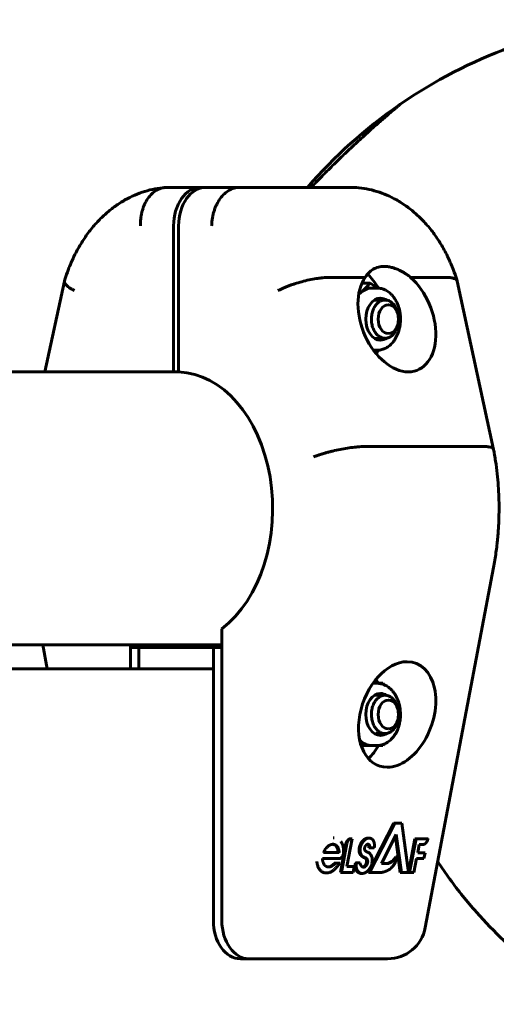
# Model space of a CAD drawing. Units: millimetres. Extents: x -2833 to 2347, y -2026 to 2174.
# Drawn here: x 501 to 601, y 571 to 776 of the extents above; entities that cross this region are included whole.
import ezdxf

# ---------------------------------------------------------------- set-up
doc = ezdxf.new("R2010")
doc.units = ezdxf.units.MM
doc.linetypes.add('K5LT_BASIC', pattern=[0])

msp = doc.modelspace()

# ---------------------------------------------------------------- linework, layer by layer
at = {"color": 150, "linetype": 'K5LT_BASIC', "lineweight": 60}
for p, q in [((580.48, 758.52), (580.48, 758.52)), ((580.58, 758.56), (580.8, 758.74)), ((532.06, 741.37), (556.1, 741.37)), ((539.13, 741.37), (563.17, 741.37)), ((564.23, 741.37), (540.19, 741.37)), ((571.3, 741.37), (547.26, 741.37)), ((563.17, 741.37), (556.1, 741.37)), ((563.17, 741.37), (556.1, 741.37)), ((571.3, 741.37), (564.23, 741.37)), ((571.3, 741.37), (564.23, 741.37)), ((533.47, 733.37), (533.47, 702.87)), ((534.53, 733.37), (534.53, 702.86)), ((506.6, 702.87), (510.7, 721.83)), ((573.47, 722.6), (566.18, 722.6)), ((574.5, 721.38), (572.78, 721.38)), ((590.22, 722.6), (582.94, 722.6)), ((600.25, 686.7), (592.66, 721.83)), ((574.91, 720.37), (575.93, 720.37)), ((577.6, 717.87), (575.42, 717.87)), ((577.44, 717.87), (577.6, 717.87)), ((577.6, 709.87), (575.42, 709.87)), ((575.22, 707.37), (575.93, 707.37)), ((271.49, 702.87), (534.53, 702.87)), ((597.85, 687.31), (573.81, 687.31)), ((600.26, 686.7), (600.25, 686.7)), ((586.01, 586.88), (600.25, 662.01)), ((543.55, 649.27), (543.55, 588.37)), ((271.92, 645.87), (543.55, 645.87)), ((507.12, 640.87), (506.17, 645.87)), ((524.46, 645.87), (524.46, 640.87)), ((524.46, 640.87), (524.46, 645.37)), ((524.46, 645.37), (526.23, 645.37)), ((524.46, 645.37), (543.55, 645.37)), ((526.23, 640.87), (526.23, 645.37)), ((526.23, 645.37), (543.55, 645.37)), ((543.55, 645.37), (541.78, 645.37)), ((543.55, 645.37), (541.78, 645.37)), ((541.78, 645.37), (541.78, 588.37)), ((543.55, 645.37), (543.55, 588.37)), ((541.78, 640.87), (270.97, 640.87)), ((541.78, 640.87), (270.97, 640.87)), ((575.09, 637.87), (575.93, 637.87)), ((577.15, 637.87), (575.09, 637.87)), ((575.09, 637.87), (577.15, 637.87)), ((577.6, 635.37), (575.42, 635.37)), ((577.6, 627.37), (575.7, 627.37)), ((574.91, 624.87), (572.63, 624.87)), ((574.91, 624.87), (575.93, 624.87)), ((577.15, 624.87), (575.93, 624.87)), ((574.16, 598.37), (579.43, 608.7)), ((579.65, 608.7), (574.38, 598.37)), ((579.43, 608.7), (580.88, 608.7)), ((579.43, 608.7), (579.65, 608.7)), ((581.1, 608.7), (579.65, 608.7)), ((580.88, 608.7), (581.1, 608.7)), ((582.5, 598.37), (581.1, 608.7)), ((576.86, 600.23), (579.96, 606.29)), ((579.96, 606.29), (581.02, 598.37)), ((566.75, 605.59), (566.97, 605.59)), ((568.3, 598.37), (569.44, 604.41)), ((569.66, 604.41), (568.52, 598.37)), ((569.65, 599.63), (570.75, 605.42)), ((570.35, 605.42), (570.53, 605.42)), ((570.53, 605.42), (570.75, 605.42)), ((570.75, 605.42), (570.57, 605.42)), ((574.07, 605.56), (574.29, 605.56)), ((580.8, 598.37), (579.78, 605.95)), ((582.52, 598.37), (583.86, 605.42)), ((584.08, 605.42), (582.74, 598.37)), ((583.86, 605.42), (584.08, 605.42)), ((583.86, 605.42), (586.37, 605.42)), ((586.59, 605.42), (584.08, 605.42)), ((584.43, 602.47), (584.76, 604.21)), ((584.76, 604.21), (585.4, 604.21)), ((585.23, 604.21), (585.45, 604.21)), ((586.37, 605.42), (586.59, 605.42)), ((567.81, 602.54), (564.8, 602.54)), ((564.8, 602.54), (568.03, 602.54)), ((567.81, 602.54), (568.03, 602.54)), ((574.2, 603.55), (574.42, 603.55)), ((574.42, 603.55), (575.36, 603.55)), ((585.95, 602.47), (584.43, 602.47)), ((584.43, 602.47), (585.73, 602.47)), ((585.72, 601.3), (585.95, 602.47)), ((585.73, 602.47), (585.95, 602.47)), ((564.56, 601.3), (568.1, 601.3)), ((567.02, 600.31), (568.06, 600.31)), ((567.02, 600.31), (567.24, 600.31)), ((568.28, 600.31), (567.24, 600.31)), ((568.06, 600.31), (568.28, 600.31)), ((571.43, 600.37), (572.17, 600.37)), ((571.43, 600.37), (571.65, 600.37)), ((572.39, 600.37), (571.65, 600.37)), ((572.17, 600.37), (572.39, 600.37)), ((573.75, 600.88), (573.97, 600.88)), ((578.11, 600.23), (576.86, 600.23)), ((576.86, 600.23), (577.89, 600.23)), ((577.89, 600.23), (578.11, 600.23)), ((579.93, 601.68), (580.15, 601.68)), ((583.65, 598.37), (584.2, 601.3)), ((584.2, 601.3), (585.72, 601.3)), ((565.36, 598.28), (565.58, 598.28)), ((568.3, 598.37), (568.52, 598.37)), ((568.52, 598.37), (570.94, 598.37)), ((571.18, 599.63), (569.65, 599.63)), ((569.65, 599.63), (570.96, 599.63)), ((570.94, 598.37), (571.18, 599.63)), ((570.96, 599.63), (571.18, 599.63)), ((571.37, 599.61), (571.59, 599.61)), ((572.63, 598.19), (572.85, 598.19)), ((574.16, 598.37), (574.38, 598.37)), ((574.38, 598.37), (576.5, 598.37)), ((580.8, 598.37), (581.02, 598.37)), ((581.02, 598.37), (582.5, 598.37)), ((582.52, 598.37), (582.74, 598.37)), ((582.74, 598.37), (583.65, 598.37)), ((549.21, 580.37), (547.44, 580.37)), ((549.21, 580.37), (547.44, 580.37)), ((554.11, 580.37), (549.21, 580.37)), ((554.11, 580.37), (549.21, 580.37)), ((578.15, 580.37), (554.11, 580.37)), ((578.15, 580.37), (554.11, 580.37))]:
    msp.add_line(p, q, dxfattribs=at)
for centre, radius, start, end in [((639.01, 674.37), 102.5, 95.6541, 124.6045), ((578.15, 588.37), 8, 270, 349.2706)]:
    msp.add_arc(centre, radius, start, end, dxfattribs=at)
for centre, major_axis, ratio, start_param, end_param in [((639.01, 674.37), (0, -102.5), 1, 3.749277, 3.99998), ((539.13, 733.37), (0, 8), 0.707107, 0.000001, 1.570798), ((540.19, 733.37), (0, -8), 0.707107, 3.141594, 4.71239), ((563.17, 733.37), (0, 8), 0.707107, 6.28134, 6.283186), ((580.09, 713.87), (-4.26, 10.64), 0.650768, 0.399852, 2.886621), ((569.89, 713.87), (0, -11), 0.707107, 2.202108, 2.593324), ((580.09, 713.87), (-4.26, 10.64), 0.650768, 2.886621, 5.373461), ((574.91, 713.87), (0, 6.5), 0.707107, 0.5236, 0.656755), ((574.91, 713.87), (0, 6.5), 0.707107, 0.000001, 0.5236), ((576.68, 713.87), (0, -4.37), 0.707107, 3.141594, 6.283185), ((576.24, 713.87), (0, -4.37), 0.707107, 2.724537, 3.070103), ((576.68, 713.87), (0, -4.37), 0.707107, 2.702995, 3.141594), ((576.24, 713.87), (0, -4.37), 0.707107, 0.071489, 0.417055), ((576.68, 713.87), (0, -4.37), 0.707107, 0, 0.438598), ((569.89, 713.87), (0, -11), 0.707107, 0.856928, 0.939484), ((534, 674.37), (0, 28.5), 0.707107, 3.635061, 6.256865), ((580.14, 631.37), (-3.82, -10.71), 0.662379, 3.373417, 6.515009), ((580.14, 631.37), (-3.82, -10.71), 0.662379, 0.231824, 3.373417), ((569.89, 631.37), (0, -11), 0.707107, -4.080203, -3.986173), ((576.68, 631.37), (0, -4.37), 0.707107, 3.141593, 6.283185), ((576.24, 631.37), (0, -4.37), 0.707107, 2.724537, 3.070103), ((576.68, 631.37), (0, -4.37), 0.707107, 2.702995, 3.141593), ((576.24, 631.37), (0, -4.37), 0.707107, 0.071489, 0.417055), ((576.68, 631.37), (0, -4.37), 0.707107, 0, 0.438598), ((574.91, 631.37), (0, -6.5), 0.707107, 5.688196, 6.283186), ((569.89, 631.37), (0, -11), 0.707107, 0.578217, 0.938611), ((568.27, 602.2), (0.312, 0.876), 0.662379, 3.373417, 5.039915), ((573.27, 600.34), (0.8, 2.24), 0.662379, 4.914997, 6.328379), ((573.1, 600.41), (0.318, 0.893), 0.662379, 3.534572, 5.484883), ((573.32, 600.41), (0.318, 0.893), 0.662379, 3.367676, 5.484883), ((573.32, 600.41), (0.318, 0.893), 0.662379, 3.03268, 3.367676), ((547.44, 588.37), (0, -8), 0.707107, 4.71239, 6.283186), ((549.21, 588.37), (0, -8), 0.707107, 4.71239, 6.283184), ((549.21, 588.37), (0, -8), 0.707107, 4.71239, 6.283186), ((578.15, 588.37), (7.86, -1.49), 0.183014, 0, 0.000059), ((549.21, 588.37), (0, -8), 0.707107, 6.283184, 6.283186)]:
    msp.add_ellipse(centre, major_axis=major_axis, ratio=ratio, start_param=start_param, end_param=end_param, dxfattribs=at)
for centre in [(578.3, 713.87), (578.3, 631.37)]:
    msp.add_ellipse(centre, major_axis=(0, -3), ratio=0.707107, dxfattribs=at)
for points, knots in [([(580.8, 758.74), (580.8, 758.74), (580.77, 758.71), (580.63, 758.6), (580.44, 758.44), (580.21, 758.25), (579.95, 758.02), (579.69, 757.81), (579.46, 757.61), (579.19, 757.38), (578.76, 757.02), (578.08, 756.43), (577.48, 755.91), (577.14, 755.61)], [0, 0, 0, 0, 1.47547, 2.969507, 4.102865, 5.256297, 6.432253, 7.347571, 8.03282, 8.709846, 9.823523, 11.715279, 14, 14, 14, 14]), ([(580.58, 758.56), (580.58, 758.56), (580.57, 758.56), (580.56, 758.56), (580.55, 758.55), (580.53, 758.55), (580.52, 758.54), (580.51, 758.54), (580.5, 758.53), (580.49, 758.53), (580.49, 758.53), (580.48, 758.52)], [20.227075, 20.227075, 20.227075, 20.227075, 21.101255, 21.101255, 22.824298, 22.824298, 24.504647, 24.504647, 26.140502, 26.140502, 26.976821, 26.976821, 26.976821, 26.976821]), ([(577.14, 755.61), (576.93, 755.43), (576.49, 755.05), (575.7, 754.35), (574.62, 753.4), (573.36, 752.26), (572.18, 751.18), (570.95, 750.04), (569.77, 748.93), (568.55, 747.76), (567.47, 746.72), (566.37, 745.63), (565.26, 744.52), (564.12, 743.36), (563.12, 742.33), (562.45, 741.63), (562.21, 741.37)], [0, 0, 0, 0, 0.823293, 1.653793, 2.91811, 4.629325, 5.942527, 6.836656, 8.65228, 9.808253, 10.835755, 12.177724, 13.482126, 14.569914, 16.100238, 17, 17, 17, 17]), ([(531.74, 741.36), (531.02, 741.3), (530.3, 741.21), (528.87, 740.93), (528.16, 740.75), (526.75, 740.32), (526.05, 740.06), (524.67, 739.46), (523.99, 739.12), (522.64, 738.36), (521.97, 737.93), (520.67, 737), (520.03, 736.49), (518.78, 735.39), (518.17, 734.8), (516.99, 733.53), (516.42, 732.85), (515.32, 731.41), (514.8, 730.65), (513.8, 729.05), (513.33, 728.2), (512.62, 726.81), (512.37, 726.27), (512.07, 725.58), (512.01, 725.43), (511.91, 725.2), (511.87, 725.11), (511.77, 724.86), (511.71, 724.71), (511.53, 724.26), (511.42, 723.96), (511.1, 723.07), (510.9, 722.48), (510.71, 721.87)], [0, 0, 0, 0, 1.641329, 1.641329, 3.294842, 3.294842, 4.969797, 4.969797, 6.67878, 6.67878, 8.429994, 8.429994, 10.226612, 10.226612, 12.074698, 12.074698, 13.976596, 13.976596, 15.93206, 15.93206, 17.939511, 17.939511, 19.157307, 19.157307, 19.479864, 19.479864, 19.679529, 19.679529, 20.017418, 20.017418, 20.662477, 20.662477, 21.927687, 21.927687, 21.927687, 21.927687]), ([(526.57, 733.37), (526.57, 733.64), (526.57, 733.9), (526.6, 734.42), (526.62, 734.68), (526.68, 735.2), (526.72, 735.46), (526.81, 735.96), (526.93, 736.45), (527.08, 736.92), (527.24, 737.38), (527.33, 737.61), (527.63, 738.26), (527.85, 738.66), (528.36, 739.4), (528.64, 739.74), (529.25, 740.32), (529.57, 740.56), (530.08, 740.87), (530.25, 740.95), (530.6, 741.11), (530.78, 741.17), (531.22, 741.29), (531.48, 741.34), (531.74, 741.36)], [-0.00006988, -0.00006988, -0.00006988, -0.00006988, 0.00071811, 0.00071811, 0.0015061, 0.0015061, 0.00229409, 0.00229409, 0.00308208, 0.00387007, 0.00387007, 0.00465806, 0.00465806, 0.00623404, 0.00623404, 0.00781002, 0.00781002, 0.009386, 0.009386, 0.01017398, 0.01017398, 0.01096197, 0.01096197, 0.01208715, 0.01208715, 0.01208715, 0.01208715]), ([(547.26, 741.37), (546.89, 741.37), (546.52, 741.32), (545.97, 741.17), (545.79, 741.11), (545.44, 740.95), (545.26, 740.87), (544.74, 740.56), (544.41, 740.32), (543.78, 739.74), (543.48, 739.4), (542.95, 738.66), (542.7, 738.26), (542.38, 737.61), (542.28, 737.38), (542.09, 736.92), (541.93, 736.45), (541.79, 735.96), (541.67, 735.46), (541.62, 735.2), (541.54, 734.68), (541.5, 734.42), (541.47, 734.03), (541.46, 733.9), (541.44, 733.64), (541.44, 733.5), (541.43, 733.37)], [0, 0, 0, 0, 0.00156255, 0.00156255, 0.00234382, 0.00234382, 0.0031251, 0.0031251, 0.00468765, 0.00468765, 0.0062502, 0.0062502, 0.00781274, 0.00781274, 0.00859402, 0.00859402, 0.00937529, 0.01015657, 0.01015657, 0.01093784, 0.01093784, 0.01171912, 0.01171912, 0.01210975, 0.01210975, 0.01250039, 0.01250039, 0.01250039, 0.01250039]), ([(571.62, 741.36), (572.34, 741.3), (573.06, 741.21), (574.49, 740.93), (575.2, 740.75), (576.61, 740.32), (577.31, 740.06), (578.69, 739.46), (579.38, 739.12), (580.3, 738.6), (580.55, 738.45), (581.21, 738.03), (581.63, 737.76), (582.69, 737), (583.33, 736.49), (584.58, 735.39), (585.19, 734.8), (586.37, 733.53), (586.94, 732.85), (588.04, 731.41), (588.57, 730.65), (589.56, 729.05), (590.04, 728.2), (590.74, 726.81), (590.99, 726.27), (591.29, 725.58), (591.35, 725.43), (591.45, 725.2), (591.49, 725.11), (591.59, 724.86), (591.65, 724.71), (591.83, 724.26), (591.94, 723.96), (592.27, 723.07), (592.47, 722.48), (592.65, 721.87)], [0, 0, 0, 0, 1.64133, 1.64133, 3.294843, 3.294843, 4.9698, 4.9698, 6.678784, 6.678784, 7.331882, 7.331882, 8.43, 8.43, 10.22662, 10.22662, 12.074708, 12.074708, 13.976608, 13.976608, 15.932074, 15.932074, 17.939527, 17.939527, 19.157307, 19.157307, 19.479864, 19.479864, 19.679529, 19.679529, 20.017418, 20.017418, 20.662477, 20.662477, 21.927687, 21.927687, 21.927687, 21.927687]), ([(573.47, 722.6), (573.69, 722.96), (573.94, 723.28), (574.49, 723.84), (574.79, 724.08), (575.47, 724.48), (575.83, 724.62), (576.59, 724.82), (577, 724.87), (577.44, 724.87)], [0, 0, 0, 0, 0.001818967, 0.001818967, 0.003637935, 0.003637935, 0.005456902, 0.005456902, 0.007275869, 0.007275869, 0.007275869, 0.007275869]), ([(577.44, 724.87), (577.66, 724.87), (578.02, 724.85), (578.67, 724.76), (579.19, 724.63), (579.73, 724.45), (580.13, 724.3), (580.52, 724.13), (580.95, 723.92), (581.41, 723.67), (581.99, 723.31), (582.49, 722.95), (582.82, 722.7), (582.94, 722.6)], [0, 0, 0, 0, 1.798633, 2.871626, 5.039371, 5.776366, 6.886683, 7.977207, 8.690698, 10.090351, 11.438534, 13.059604, 14, 14, 14, 14]), ([(512.8, 719.82), (512.62, 719.91), (512.46, 720.01), (512.15, 720.19), (512, 720.28), (511.73, 720.46), (511.61, 720.55), (511.38, 720.72), (511.18, 720.89), (511.03, 721.06), (510.89, 721.22), (510.84, 721.3), (510.71, 721.52), (510.68, 721.66), (510.7, 721.81), (510.7, 721.82), (510.7, 721.83)], [-0.000050834, -0.000050834, -0.000050834, -0.000050834, 0.000737483, 0.000737483, 0.001525801, 0.001525801, 0.002314118, 0.002314118, 0.003102436, 0.003890753, 0.003890753, 0.004679071, 0.004679071, 0.006255706, 0.006255706, 0.006434838, 0.006434838, 0.006434838, 0.006434838]), ([(566.18, 722.6), (565.81, 722.6), (565.41, 722.58), (564.76, 722.53), (564.54, 722.51), (564.09, 722.45), (563.85, 722.42), (563.13, 722.32), (562.65, 722.24), (561.65, 722.04), (561.13, 721.92), (560.12, 721.66), (559.62, 721.52), (558.87, 721.3), (558.62, 721.22), (558.14, 721.06), (557.67, 720.89), (557.22, 720.72), (556.78, 720.55), (556.57, 720.46), (556.15, 720.28), (555.95, 720.19), (555.67, 720.05), (555.57, 720), (555.39, 719.91), (555.3, 719.87), (555.21, 719.82)], [0, 0, 0, 0, 0.00156349, 0.00156349, 0.00234524, 0.00234524, 0.00312699, 0.00312699, 0.00469048, 0.00469048, 0.00625398, 0.00625398, 0.00781747, 0.00781747, 0.00859922, 0.00859922, 0.00938097, 0.01016272, 0.01016272, 0.01094446, 0.01094446, 0.01172621, 0.01172621, 0.01211708, 0.01211708, 0.01250796, 0.01250796, 0.01250796, 0.01250796]), ([(572.61, 719.5), (572.81, 719.66), (572.99, 719.82), (573.34, 720.14), (573.51, 720.3), (573.97, 720.76), (574.25, 721.07), (574.5, 721.38)], [0.003797434, 0.003797434, 0.003797434, 0.003797434, 0.004743184, 0.004743184, 0.005688934, 0.005688934, 0.007580434, 0.007580434, 0.007580434, 0.007580434]), ([(574.5, 721.38), (575, 721.07), (575.48, 720.76), (575.97, 720.42), (576.01, 720.4), (576.05, 720.37)], [0.000000238, 0.000000238, 0.000000238, 0.000000238, 0.001898836, 0.001898836, 0.002058827, 0.002058827, 0.002058827, 0.002058827]), ([(592.65, 721.87), (592.62, 721.97), (592.56, 722.06), (592.36, 722.24), (592.19, 722.32), (591.88, 722.42), (591.76, 722.45), (591.51, 722.51), (591.37, 722.53), (590.93, 722.58), (590.6, 722.6), (590.22, 722.6)], [0.006598093, 0.006598093, 0.006598093, 0.006598093, 0.007832341, 0.007832341, 0.009408976, 0.009408976, 0.010197293, 0.010197293, 0.010985611, 0.010985611, 0.012562246, 0.012562246, 0.012562246, 0.012562246]), ([(575.93, 707.37), (575.97, 707.37), (576.01, 707.37), (576.15, 707.38), (576.25, 707.39), (576.48, 707.41), (576.62, 707.44), (576.9, 707.5), (577.04, 707.54), (577.31, 707.63), (577.45, 707.69), (577.72, 707.81), (577.85, 707.88), (578.06, 708.01), (578.14, 708.06), (578.35, 708.2), (578.48, 708.3), (578.73, 708.52), (578.86, 708.64), (579.1, 708.89), (579.22, 709.03), (579.45, 709.32), (579.56, 709.47), (579.77, 709.8), (579.87, 709.98), (580.06, 710.34), (580.15, 710.53), (580.31, 710.93), (580.39, 711.14), (580.52, 711.57), (580.58, 711.8), (580.68, 712.26), (580.73, 712.49), (580.79, 712.97), (580.81, 713.22), (580.84, 713.72), (580.84, 713.98), (580.82, 714.49), (580.79, 714.74), (580.73, 715.24), (580.69, 715.48), (580.58, 715.95), (580.52, 716.18), (580.38, 716.62), (580.31, 716.84), (580.16, 717.18), (580.1, 717.32), (579.96, 717.59), (579.89, 717.73), (579.75, 717.97), (579.68, 718.08), (579.57, 718.26), (579.51, 718.33), (579.36, 718.54), (579.25, 718.68), (579.08, 718.87), (579.02, 718.93), (578.84, 719.12), (578.71, 719.25), (578.45, 719.47), (578.31, 719.57), (578.04, 719.75), (577.91, 719.83), (577.71, 719.94), (577.66, 719.96), (577.5, 720.04), (577.39, 720.08), (577.14, 720.18), (577, 720.22), (576.72, 720.29), (576.58, 720.32), (576.31, 720.36), (576.18, 720.36), (576.01, 720.37), (575.97, 720.37), (575.93, 720.37)], [0, 0, 0, 0, 0.184592, 0.184592, 0.62225, 0.62225, 1.244501, 1.244501, 1.874874, 1.874874, 2.520241, 2.520241, 3.178363, 3.178363, 3.566606, 3.566606, 4.25793, 4.25793, 4.970863, 4.970863, 5.706803, 5.706803, 6.467477, 6.467477, 7.252943, 7.252943, 8.060361, 8.060361, 8.89003, 8.89003, 9.741557, 9.741557, 10.61359, 10.61359, 11.50857, 11.50857, 12.428646, 12.428646, 13.349649, 13.349649, 14.245125, 14.245125, 15.117852, 15.117852, 15.969137, 15.969137, 16.543609, 16.543609, 17.146398, 17.146398, 17.643814, 17.643814, 17.994984, 17.994984, 18.697325, 18.697325, 19.050593, 19.050593, 19.787653, 19.787653, 20.49791, 20.49791, 21.186055, 21.186055, 21.442509, 21.442509, 21.955417, 21.955417, 22.601733, 22.601733, 23.237369, 23.237369, 23.815414, 23.815414, 24, 24, 24, 24]), ([(577.6, 709.87), (577.53, 709.87), (577.34, 709.88), (577.1, 709.93), (576.81, 710.03), (576.53, 710.16), (576.21, 710.38), (575.91, 710.65), (575.64, 710.98), (575.39, 711.35), (575.19, 711.76), (575.02, 712.2), (574.89, 712.67), (574.81, 713.16), (574.76, 713.66), (574.77, 714.16), (574.82, 714.66), (574.91, 715.15), (575.04, 715.62), (575.22, 716.05), (575.43, 716.46), (575.67, 716.82), (575.95, 717.14), (576.25, 717.41), (576.52, 717.58), (576.8, 717.72), (577.09, 717.82), (577.33, 717.86), (577.44, 717.87)], [0, 0, 0, 0, 0.674176, 1.854614, 2.444833, 3.625272, 4.80571, 5.986148, 7.166587, 8.347025, 9.527463, 10.707902, 11.88834, 13.068778, 14.249217, 15.429655, 16.610093, 17.790532, 18.97097, 20.151408, 21.331847, 22.512285, 23.692723, 24.873162, 26.0536, 26.643819, 27.824258, 29, 29, 29, 29]), ([(577.6, 717.87), (577.66, 717.87), (577.85, 717.86), (578.09, 717.82), (578.38, 717.72), (578.66, 717.59), (578.98, 717.37), (579.28, 717.1), (579.56, 716.77), (579.8, 716.4), (580, 715.99), (580.17, 715.55), (580.3, 715.08), (580.39, 714.59), (580.43, 714.09), (580.42, 713.59), (580.38, 713.09), (580.29, 712.6), (580.15, 712.13), (579.98, 711.69), (579.76, 711.29), (579.52, 710.92), (579.24, 710.61), (578.94, 710.34), (578.67, 710.17), (578.39, 710.03), (578.1, 709.93), (577.87, 709.89), (577.75, 709.88), (577.7, 709.88), (577.65, 709.88), (577.6, 709.87)], [0, 0, 0, 0, 0.674176, 1.854614, 2.444833, 3.625272, 4.80571, 5.986148, 7.166587, 8.347025, 9.527463, 10.707902, 11.88834, 13.068778, 14.249217, 15.429655, 16.610093, 17.790532, 18.97097, 20.151408, 21.331847, 22.512285, 23.692723, 24.873162, 26.0536, 26.643819, 27.824258, 29, 29, 29, 30, 30, 30, 30]), ([(573.81, 687.31), (573.44, 687.31), (573.03, 687.3), (572.39, 687.26), (572.17, 687.24), (571.71, 687.2), (571.47, 687.17), (570.75, 687.09), (570.26, 687.02), (569.25, 686.86), (568.73, 686.77), (567.71, 686.57), (567.2, 686.46), (566.44, 686.28), (566.19, 686.22), (565.71, 686.09), (565.23, 685.96), (564.77, 685.82), (564.32, 685.69), (564.1, 685.62), (563.68, 685.47), (563.47, 685.4), (563.08, 685.26), (562.89, 685.19), (562.71, 685.12)], [0, 0, 0, 0, 0.00156232, 0.00156232, 0.00234348, 0.00234348, 0.00312464, 0.00312464, 0.00468696, 0.00468696, 0.00624928, 0.00624928, 0.0078116, 0.0078116, 0.00859276, 0.00859276, 0.00937392, 0.01015508, 0.01015508, 0.01093624, 0.01093624, 0.0117174, 0.0117174, 0.01249857, 0.01249857, 0.01249857, 0.01249857]), ([(600.25, 686.7), (600.23, 686.79), (600.18, 686.87), (599.97, 687.02), (599.81, 687.09), (599.5, 687.17), (599.38, 687.2), (599.13, 687.24), (599, 687.26), (598.56, 687.3), (598.23, 687.31), (597.85, 687.31)], [0.006387932, 0.006387932, 0.006387932, 0.006387932, 0.007788229, 0.007788229, 0.009364209, 0.009364209, 0.0101522, 0.0101522, 0.01094019, 0.01094019, 0.012516171, 0.012516171, 0.012516171, 0.012516171]), ([(600.26, 686.7), (600.26, 686.65), (600.27, 686.6), (600.3, 686.43), (600.33, 686.32), (600.39, 685.98), (600.43, 685.75), (600.54, 685.1), (600.61, 684.67), (600.8, 683.36), (600.91, 682.48), (601.19, 679.95), (601.31, 678.29), (601.39, 675.88), (601.4, 675.13), (601.4, 673.46), (601.38, 672.55), (601.33, 671.31), (601.32, 670.98), (601.28, 670.28), (601.25, 669.91), (601.21, 669.29), (601.19, 669.04), (601.15, 668.63), (601.14, 668.46), (601.11, 668.13), (601.09, 667.96), (601.06, 667.66), (601.05, 667.52), (601.01, 667.14), (600.98, 666.88), (600.89, 666.13), (600.83, 665.64), (600.62, 664.09), (600.44, 663.05), (600.25, 662.01)], [0.034159, 0.034159, 0.034159, 0.034159, 0.170797, 0.170797, 0.478233, 0.478233, 1.093103, 1.093103, 2.254526, 2.254526, 4.61153, 4.61153, 9.01153, 9.01153, 10.999733, 10.999733, 13.41153, 13.41153, 14.286219, 14.286219, 15.26707, 15.26707, 15.92658, 15.92658, 16.370025, 16.370025, 16.813469, 16.813469, 17.17245, 17.17245, 17.848178, 17.848178, 19.178518, 19.178518, 22, 22, 22, 22]), ([(580.83, 631.37), (580.83, 631.62), (580.82, 631.86), (580.78, 632.35), (580.75, 632.59), (580.67, 633.06), (580.62, 633.3), (580.5, 633.76), (580.43, 633.98), (580.28, 634.41), (580.19, 634.61), (580.01, 635.01), (579.91, 635.19), (579.7, 635.55), (579.59, 635.72), (579.36, 636.04), (579.25, 636.19), (579, 636.46), (578.87, 636.59), (578.61, 636.83), (578.48, 636.94), (578.21, 637.14), (578.08, 637.23), (577.9, 637.33), (577.86, 637.36), (577.74, 637.42), (577.67, 637.46), (577.5, 637.54), (577.41, 637.58), (577.27, 637.63), (577.22, 637.65), (577.03, 637.71), (576.89, 637.75), (576.61, 637.82), (576.47, 637.84), (576.19, 637.87), (576.06, 637.87), (575.93, 637.87)], [0, 0, 0, 0, 0.879326, 0.879326, 1.758652, 1.758652, 2.644133, 2.644133, 3.506436, 3.506436, 4.34785, 4.34785, 5.16629, 5.16629, 5.961825, 5.961825, 6.733935, 6.733935, 7.479831, 7.479831, 8.200442, 8.200442, 8.898309, 8.898309, 9.089499, 9.089499, 9.471879, 9.471879, 9.89405, 9.89405, 10.129419, 10.129419, 10.774262, 10.774262, 11.404756, 11.404756, 11.99755, 11.99755, 11.99755, 11.99755]), ([(576.37, 634.98), (576.48, 635.05), (576.64, 635.15), (576.87, 635.24), (577.04, 635.3), (577.28, 635.36), (577.47, 635.37), (577.6, 635.37)], [0, 0, 0, 0, 2.239642, 3.359463, 4.479285, 5.599106, 8, 8, 8, 8]), ([(577.6, 635.37), (577.71, 635.37), (577.88, 635.36), (578.1, 635.31), (578.33, 635.24), (578.62, 635.12), (578.94, 634.91), (579.24, 634.64), (579.52, 634.32), (579.77, 633.96), (579.98, 633.55), (580.15, 633.11), (580.29, 632.65), (580.38, 632.16), (580.42, 631.66), (580.43, 631.16), (580.39, 630.66), (580.3, 630.17), (580.17, 629.7), (580, 629.25), (579.8, 628.84), (579.56, 628.47), (579.33, 628.2), (579.09, 627.97), (578.93, 627.84), (578.82, 627.77), (578.72, 627.7), (578.55, 627.6), (578.33, 627.51), (578.15, 627.45), (577.91, 627.39), (577.72, 627.37), (577.6, 627.37)], [0, 0, 0, 0, 1.126214, 1.733009, 2.339805, 3.553396, 4.766987, 5.980577, 7.194168, 8.407759, 9.62135, 10.834941, 12.048532, 13.262123, 14.475714, 15.689305, 16.902896, 18.116487, 19.330078, 20.543669, 21.75726, 22.970851, 24.184442, 24.791237, 26, 26, 26, 28.239642, 29.359463, 30.479285, 31.599106, 34, 34, 34, 34]), ([(577.6, 627.37), (577.49, 627.37), (577.32, 627.39), (577.09, 627.44), (576.86, 627.51), (576.58, 627.63), (576.25, 627.84), (575.95, 628.11), (575.67, 628.43), (575.43, 628.79), (575.22, 629.2), (575.04, 629.63), (574.91, 630.1), (574.82, 630.59), (574.77, 631.09), (574.76, 631.59), (574.81, 632.09), (574.89, 632.58), (575.02, 633.05), (575.19, 633.49), (575.4, 633.9), (575.64, 634.27), (575.86, 634.54), (576.11, 634.78), (576.26, 634.91), (576.37, 634.98)], [0, 0, 0, 0, 1.126214, 1.733009, 2.339805, 3.553396, 4.766987, 5.980577, 7.194168, 8.407759, 9.62135, 10.834941, 12.048532, 13.262123, 14.475714, 15.689305, 16.902896, 18.116487, 19.330078, 20.543669, 21.75726, 22.970851, 24.184442, 24.791237, 26, 26, 26, 26]), ([(575.93, 624.87), (576.07, 624.87), (576.21, 624.88), (576.42, 624.91), (576.49, 624.92), (576.63, 624.94), (576.69, 624.95), (576.9, 625), (577.04, 625.04), (577.22, 625.1), (577.27, 625.12), (577.41, 625.17), (577.5, 625.21), (577.72, 625.31), (577.85, 625.38), (578.04, 625.5), (578.09, 625.53), (578.27, 625.65), (578.4, 625.75), (578.66, 625.96), (578.79, 626.07), (579.03, 626.32), (579.15, 626.45), (579.38, 626.74), (579.5, 626.89), (579.71, 627.21), (579.81, 627.38), (580.01, 627.74), (580.1, 627.93), (580.27, 628.32), (580.35, 628.53), (580.49, 628.95), (580.55, 629.17), (580.62, 629.48), (580.64, 629.56), (580.69, 629.8), (580.72, 629.97), (580.76, 630.27), (580.78, 630.41), (580.81, 630.69), (580.82, 630.82), (580.83, 631.07), (580.83, 631.19), (580.83, 631.33), (580.83, 631.35), (580.83, 631.37)], [0, 0, 0, 0, 0.622399, 0.622399, 0.946838, 0.946838, 1.244797, 1.244797, 1.875295, 1.875295, 2.10362, 2.10362, 2.521236, 2.521236, 3.178976, 3.178976, 3.441651, 3.441651, 4.129134, 4.129134, 4.837679, 4.837679, 5.569058, 5.569058, 6.325278, 6.325278, 7.106329, 7.106329, 7.909702, 7.909702, 8.735374, 8.735374, 9.58337, 9.58337, 9.889504, 9.889504, 10.501773, 10.501773, 11.00799, 11.00799, 11.498159, 11.498159, 11.930655, 11.930655, 12.00245, 12.00245, 12.00245, 12.00245]), ([(642.25, 566.88), (641.43, 566.9), (640.6, 566.93), (638.28, 567.09), (636.77, 567.25), (634.68, 567.58), (634.09, 567.68), (633.16, 567.85), (632.82, 567.92), (632.15, 568.06), (631.82, 568.13), (630.83, 568.36), (630.18, 568.52), (628.28, 569.03), (627.03, 569.4), (623.83, 570.5), (621.88, 571.29), (618.36, 572.94), (616.79, 573.83), (614.83, 574.88), (614.47, 575.11), (612.11, 576.54), (610.15, 577.86), (606.24, 580.82), (604.29, 582.45), (600.43, 586.04), (598.52, 588), (594.75, 592.27), (592.9, 594.58), (590.28, 598.19), (589.44, 599.4), (588.62, 600.65)], [0, 0, 0, 0, 0.7359, 0.7359, 2.085051, 2.085051, 2.617489, 2.617489, 2.925102, 2.925102, 3.222949, 3.222949, 3.818644, 3.818644, 4.951441, 4.951441, 6.755763, 6.755763, 8.255503, 8.255503, 8.610951, 8.610951, 10.531586, 10.531586, 12.527687, 12.527687, 14.603919, 14.603919, 16.765396, 16.765396, 17.81661, 17.81661, 17.81661, 17.81661])]:
    msp.add_open_spline(points, degree=3, knots=knots, dxfattribs=at)
for points in [[(531.74, 741.36), (531.85, 741.37), (531.95, 741.37), (532.06, 741.37)], [(571.62, 741.36), (571.52, 741.37), (571.41, 741.37), (571.3, 741.37)], [(510.7, 721.83), (510.71, 721.85), (510.71, 721.86), (510.71, 721.87)], [(592.66, 721.83), (592.66, 721.85), (592.65, 721.86), (592.65, 721.87)], [(572.12, 719.12), (572.29, 719.24), (572.45, 719.37), (572.61, 719.5)], [(576.05, 707.38), (575.87, 707.25), (575.69, 707.13), (575.5, 707)], [(577.15, 637.87), (577.21, 637.79), (577.26, 637.7), (577.32, 637.61)], [(577.32, 625.14), (577.26, 625.05), (577.21, 624.96), (577.15, 624.87)]]:
    msp.add_open_spline(points, degree=3, dxfattribs=at)
for points, weights in [([(566.75, 604.27), (565.9, 604.27), (565.18, 603.51), (564.8, 602.54)], [0.633996731691, 0.633993544005, 0.755994633441, 1]), ([(566.64, 604.27), (567.42, 604.19), (567.81, 603.45), (567.81, 602.54)], [0.634678320467, 0.644753542076, 0.766527435254, 1]), ([(568.03, 602.54), (568.03, 603.51), (567.6, 604.27), (566.75, 604.27)], [1, 0.75600100873, 0.633999919293, 0.633996731691]), ([(568.92, 602.28), (569.03, 603.23), (568.89, 604.17), (568.39, 604.85)], [1, 0.815802300469, 0.690693159686, 0.62467257765]), ([(569.44, 604.41), (569.56, 605), (569.93, 605.42), (570.35, 605.42)], [1, 0.804737854124, 0.804737854124, 1]), ([(570.57, 605.42), (570.15, 605.42), (569.78, 605), (569.66, 604.41)], [1, 0.804737854124, 0.804737854124, 1]), ([(572.26, 603.7), (572.51, 604.66), (573.18, 605.56), (574.07, 605.56)], [1, 0.691542552665, 0.534335315155, 0.528378287468]), ([(574.29, 605.56), (573.4, 605.56), (572.73, 604.66), (572.48, 603.7)], [0.528378441834, 0.534338030408, 0.691545216464, 1]), ([(573.38, 603.64), (573.48, 603.98), (573.72, 604.28), (574.03, 604.28)], [1, 0.707923742409, 0.556719895426, 0.546388459051]), ([(574.2, 603.55), (574.26, 603.87), (574.18, 604.18), (573.91, 604.26)], [1, 0.720865143228, 0.570395628802, 0.548591456722]), ([(574.03, 604.28), (574.37, 604.28), (574.48, 603.92), (574.42, 603.55)], [0.546388459051, 0.535299325857, 0.68650317284, 1]), ([(575.36, 603.55), (575.54, 604.57), (575.23, 605.56), (574.29, 605.56)], [1, 0.679391214455, 0.5221840284, 0.528378441834]), ([(585.23, 604.21), (585.22, 604.21), (585.2, 604.21), (585.19, 604.21)], [0.979162109914, 0.985841671342, 0.992787634705, 1]), ([(585.4, 604.21), (585.42, 604.21), (585.44, 604.21), (585.45, 604.21)], [1, 0.992793980054, 0.985853893493, 0.979179740318]), ([(585.45, 604.21), (585.96, 604.21), (586.43, 604.71), (586.59, 605.42)], [0.979179740318, 0.80500378751, 0.81194387407, 1]), ([(572.47, 602.07), (572.17, 602.46), (572.1, 603.05), (572.26, 603.7)], [1, 0.912758986596, 0.912758986596, 1]), ([(572.48, 603.7), (572.32, 603.05), (572.39, 602.46), (572.69, 602.07)], [1, 0.912758986596, 0.912758986596, 1]), ([(573.44, 602.99), (573.32, 603.15), (573.3, 603.39), (573.38, 603.64)], [1, 0.902616979965, 0.902616979965, 1]), ([(574.01, 602.6), (573.79, 602.66), (573.6, 602.8), (573.44, 602.99)], [1, 0.983507961253, 0.983507961253, 1]), ([(568.06, 600.31), (566.42, 597.27), (563.65, 596.8), (563.39, 600.69)], [1, 0.553301859811, 0.454110499248, 0.70242591831]), ([(565.85, 599.53), (565.01, 599.53), (564.56, 600.27), (564.56, 601.3)], [0.74862345582, 0.706223864803, 0.790016046196, 1]), ([(565.74, 599.53), (566.21, 599.58), (566.66, 599.87), (567.02, 600.31)], [0.755376563974, 0.788817939158, 0.8703590845, 1]), ([(567.24, 600.31), (566.84, 599.83), (566.35, 599.53), (565.85, 599.53)], [1, 0.860569249399, 0.776777068006, 0.74862345582]), ([(571.37, 599.61), (571.36, 599.85), (571.38, 600.11), (571.43, 600.37)], [1, 0.990545809854, 0.990545809854, 1]), ([(571.65, 600.37), (571.6, 600.11), (571.58, 599.85), (571.59, 599.61)], [1, 0.990545809854, 0.990545809854, 1]), ([(572.94, 599.54), (572.65, 599.67), (572.46, 599.96), (572.39, 600.37)], [1, 0.944184752053, 0.944184752053, 1]), ([(573.03, 601.58), (572.82, 601.7), (572.63, 601.87), (572.47, 602.07)], [1, 0.994118258624, 0.994118258624, 1]), ([(572.69, 602.07), (572.85, 601.87), (573.04, 601.7), (573.24, 601.58)], [1, 0.994118258624, 0.994118258624, 1]), ([(572.85, 598.19), (573.81, 598.19), (574.59, 599.14), (574.89, 600.27)], [0.631311931587, 0.605269806471, 0.728165829275, 1]), ([(573.31, 601.46), (573.21, 601.48), (573.11, 601.53), (573.03, 601.58)], [1, 0.997719345004, 0.997719345004, 1]), ([(573.24, 601.58), (573.33, 601.53), (573.43, 601.48), (573.52, 601.46)], [1, 0.997719345004, 0.997719345004, 1]), ([(573.75, 600.88), (573.69, 601.18), (573.53, 601.39), (573.31, 601.46)], [1, 0.936533058435, 0.936533058435, 1]), ([(573.52, 601.46), (573.75, 601.39), (573.91, 601.18), (573.97, 600.88)], [1, 0.936533058435, 0.936533058435, 1]), ([(577.89, 600.23), (578.63, 600.34), (579.35, 600.86), (579.93, 601.68)], [1, 0.943266403135, 0.943266403135, 1]), ([(580.15, 601.68), (579.57, 600.86), (578.85, 600.34), (578.11, 600.23)], [1, 0.943266403135, 0.943266403135, 1]), ([(578.22, 598.85), (579.16, 599.31), (579.89, 600.38), (580.15, 601.68)], [1, 0.884944450868, 0.884944450868, 1]), ([(572.63, 598.19), (571.89, 598.19), (571.47, 598.8), (571.37, 599.61)], [0.631310573254, 0.652795360973, 0.775691836555, 1]), ([(571.59, 599.61), (571.69, 598.8), (572.11, 598.19), (572.85, 598.19)], [1, 0.775696563232, 0.652800540428, 0.631311931587]), ([(576.5, 598.37), (577.06, 598.38), (577.64, 598.54), (578.22, 598.85)], [1, 0.987902864303, 0.987902864303, 1])]:
    msp.add_rational_spline(points, weights, degree=3, dxfattribs=at)

doc.saveas('drawing.dxf')
